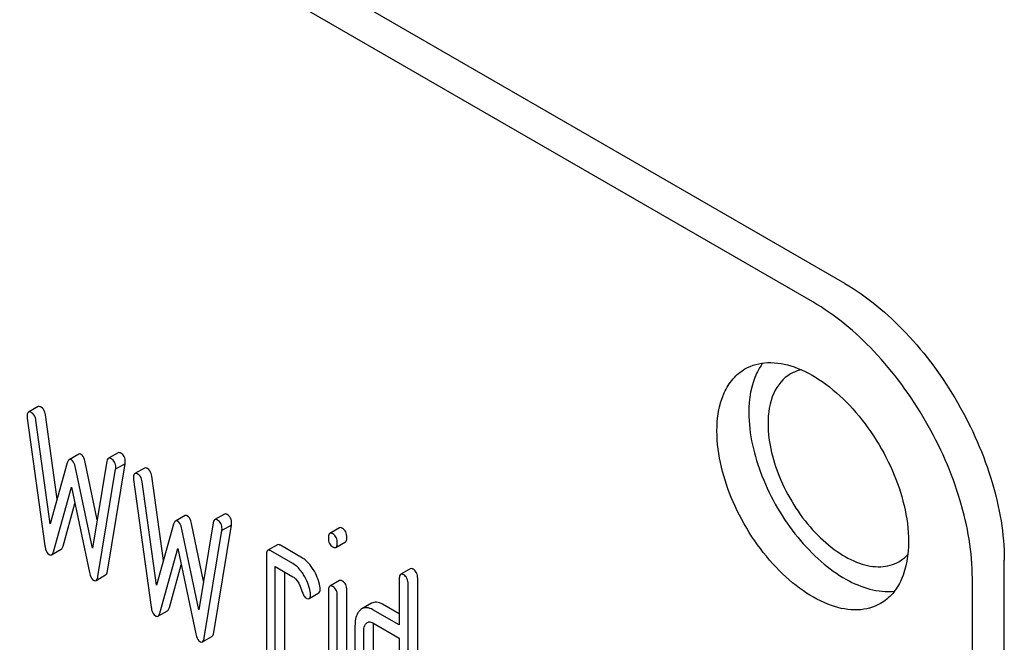
# Model space of a CAD drawing. Units: millimetres. Extents: x 0 to 14483, y -10 to 10241.
# Drawn here: x 9618 to 9640, y 2320 to 2334 of the extents above; entities that cross this region are included whole.
import ezdxf

# ---------------------------------------------------------------- set-up
doc = ezdxf.new("R2010")
doc.units = ezdxf.units.MM
doc.header["$LTSCALE"] = 796.551724
doc.layers.get('0').update_dxf_attribs({"linetype": 'CONTINUOUS'})

msp = doc.modelspace()

# ---------------------------------------------------------------- linework, layer by layer
at = {"color": 7, "linetype": 'Continuous'}
for p, q in [((9636.704, 2328.016), (9573.064, 2364.757)), ((9635.996, 2327.607), (9572.357, 2364.349)), ((9618.841, 2325.288), (9618.629, 2325.165)), ((9619.264, 2323.241), (9619.005, 2325.108)), ((9618.601, 2325.032), (9618.993, 2322.203)), ((9619.111, 2322.692), (9618.793, 2324.985)), ((9619.741, 2324.235), (9619.529, 2324.113)), ((9620.612, 2324.267), (9620.4, 2324.145)), ((9619.488, 2324.042), (9619.111, 2322.692)), ((9620.153, 2322.784), (9619.884, 2324.058)), ((9620.366, 2324.077), (9620.049, 2322.151)), ((9620.378, 2321.648), (9620.771, 2324.024)), ((9620.771, 2324.024), (9620.559, 2323.902)), ((9620.049, 2322.151), (9619.672, 2323.935)), ((9620.166, 2321.525), (9620.559, 2323.902)), ((9621.195, 2323.929), (9620.983, 2323.806)), ((9620.955, 2323.673), (9621.347, 2320.844)), ((9621.465, 2321.333), (9621.147, 2323.626)), ((9621.618, 2321.882), (9621.359, 2323.749)), ((9619.182, 2322.076), (9619.58, 2323.504)), ((9619.58, 2323.504), (9619.978, 2321.617)), ((9619.394, 2322.199), (9619.656, 2323.141)), ((9622.095, 2322.876), (9621.883, 2322.753)), ((9622.507, 2321.425), (9622.238, 2322.699)), ((9622.72, 2322.718), (9622.403, 2320.792)), ((9622.966, 2322.908), (9622.754, 2322.786)), ((9621.842, 2322.683), (9621.465, 2321.333)), ((9622.403, 2320.792), (9622.026, 2322.576)), ((9622.52, 2320.166), (9622.913, 2322.543)), ((9622.733, 2320.289), (9623.125, 2322.665)), ((9623.125, 2322.665), (9622.913, 2322.543)), ((9625.514, 2322.604), (9625.302, 2322.481)), ((9625.436, 2322.17), (9625.649, 2322.293)), ((9619.141, 2322.006), (9619.353, 2322.129)), ((9621.536, 2320.717), (9621.934, 2322.145)), ((9621.934, 2322.145), (9622.332, 2320.258)), ((9624.141, 2322.229), (9623.928, 2322.107)), ((9624.486, 2321.812), (9623.996, 2322.096)), ((9624.698, 2321.935), (9624.208, 2322.218)), ((9623.898, 2322.006), (9623.898, 2319.38)), ((9640.239, 2199.417), (9640.239, 2321.892)), ((9621.748, 2320.84), (9622.01, 2321.782)), ((9624.094, 2319.267), (9624.094, 2321.747)), ((9624.094, 2321.747), (9624.486, 2321.521)), ((9624.306, 2319.389), (9624.306, 2321.625)), ((9627.083, 2321.698), (9626.871, 2321.575)), ((9620.125, 2321.437), (9620.337, 2321.56)), ((9625.515, 2321.436), (9625.303, 2321.313)), ((9626.84, 2321.475), (9626.84, 2320.453)), ((9627.248, 2317.69), (9627.248, 2321.484)), ((9639.532, 2199.008), (9639.532, 2321.484)), ((9625.273, 2321.215), (9625.273, 2318.586)), ((9625.679, 2318.596), (9625.679, 2321.226)), ((9627.036, 2317.568), (9627.036, 2321.361)), ((9624.844, 2321.04), (9625.056, 2321.162)), ((9625.467, 2318.474), (9625.467, 2321.103)), ((9621.495, 2320.647), (9621.707, 2320.77)), ((9626.225, 2320.934), (9626.013, 2320.811)), ((9626.84, 2320.453), (9626.254, 2320.792)), ((9626.84, 2320.698), (9626.466, 2320.915)), ((9625.859, 2320.436), (9625.859, 2318.685)), ((9626.055, 2318.572), (9626.055, 2320.323)), ((9626.254, 2320.5), (9626.84, 2320.162)), ((9626.268, 2318.694), (9626.268, 2320.445)), ((9622.479, 2320.078), (9622.691, 2320.201)), ((9626.84, 2320.162), (9626.84, 2317.827))]:
    msp.add_line(p, q, dxfattribs=at)
msp.add_arc((9626.609, 2320.452), 0.342, 173.4225, 174.4772, dxfattribs=at)
for points, knots in [([(9636.704, 2328.016), (9637.205, 2327.726), (9638.155, 2326.926), (9639.264, 2325.411), (9640.022, 2323.694), (9640.239, 2322.471), (9640.239, 2321.892)], [0, 0, 0, 0, 0.237218, 0.499999, 0.762781, 1, 1, 1, 1]), ([(9639.532, 2321.484), (9639.532, 2322.063), (9639.315, 2323.286), (9638.557, 2325.003), (9637.448, 2326.518), (9636.498, 2327.318), (9635.996, 2327.607)], [0, 0, 0, 0, 0.237219, 0.500001, 0.762782, 1, 1, 1, 1]), ([(9634.496, 2326.123), (9634.646, 2326.209), (9635.023, 2326.306), (9635.629, 2326.185), (9636.248, 2325.847), (9636.841, 2325.321), (9637.366, 2324.649), (9637.898, 2323.666), (9638.118, 2322.836), (9638.118, 2322.3)], [0, 0, 0, 0, 0.087053, 0.186661, 0.304213, 0.438211, 0.582911, 0.730427, 1, 1, 1, 1]), ([(9634.892, 2326.254), (9634.84, 2326.185), (9634.642, 2325.854), (9634.582, 2325.456), (9634.582, 2325.158)], [0, 0, 0, 0, 0.223732, 1, 1, 1, 1]), ([(9633.875, 2324.75), (9633.875, 2325.036), (9633.936, 2325.458), (9634.212, 2325.91), (9634.398, 2326.066), (9634.496, 2326.123)], [0, 0, 0, 0, 0.547674, 0.781564, 1, 1, 1, 1]), ([(9635.504, 2326.012), (9635.342, 2325.918), (9635.062, 2325.568), (9635.006, 2325.142), (9635.006, 2324.913)], [0, 0, 0, 0, 0.44925, 1, 1, 1, 1]), ([(9618.629, 2325.165), (9618.624, 2325.162), (9618.599, 2325.137), (9618.599, 2325.099), (9618.599, 2325.071)], [0, 0, 0, 0, 0.17793, 1, 1, 1, 1]), ([(9618.699, 2325.154), (9618.692, 2325.158), (9618.671, 2325.169), (9618.643, 2325.174), (9618.629, 2325.165)], [0, 0, 0, 0, 0.328239, 1, 1, 1, 1]), ([(9618.793, 2324.985), (9618.79, 2325.005), (9618.778, 2325.068), (9618.739, 2325.131), (9618.699, 2325.154)], [0, 0, 0, 0, 0.297336, 1, 1, 1, 1]), ([(9618.911, 2325.276), (9618.904, 2325.28), (9618.883, 2325.291), (9618.855, 2325.296), (9618.841, 2325.288)], [0, 0, 0, 0, 0.328239, 1, 1, 1, 1]), ([(9619.005, 2325.108), (9619.002, 2325.127), (9618.99, 2325.191), (9618.951, 2325.253), (9618.911, 2325.276)], [0, 0, 0, 0, 0.297336, 1, 1, 1, 1]), ([(9634.582, 2325.158), (9634.582, 2324.68), (9634.822, 2323.679), (9635.46, 2322.584), (9636.155, 2321.855), (9636.832, 2321.359), (9637.445, 2321.158), (9637.808, 2321.204)], [0, 0, 0, 0, 0.259276, 0.542999, 0.678466, 0.801774, 1, 1, 1, 1]), ([(9635.006, 2324.913), (9635.006, 2324.484), (9635.242, 2323.595), (9635.852, 2322.652), (9636.502, 2322.076), (9636.998, 2321.805), (9637.482, 2321.708), (9637.784, 2321.785), (9637.904, 2321.855)], [0, 0, 0, 0, 0.269864, 0.561315, 0.695458, 0.813137, 0.912852, 1, 1, 1, 1]), ([(9637.496, 2320.927), (9637.347, 2320.84), (9636.97, 2320.743), (9636.364, 2320.865), (9635.745, 2321.203), (9635.151, 2321.729), (9634.627, 2322.4), (9634.095, 2323.383), (9633.875, 2324.214), (9633.875, 2324.75)], [0, 0, 0, 0, 0.087053, 0.186661, 0.304213, 0.438211, 0.582911, 0.730427, 1, 1, 1, 1]), ([(9619.792, 2324.231), (9619.787, 2324.233), (9619.772, 2324.241), (9619.752, 2324.241), (9619.741, 2324.235)], [0, 0, 0, 0, 0.299, 1, 1, 1, 1]), ([(9619.884, 2324.058), (9619.88, 2324.079), (9619.863, 2324.141), (9619.831, 2324.208), (9619.792, 2324.231)], [0, 0, 0, 0, 0.322595, 1, 1, 1, 1]), ([(9620.673, 2324.259), (9620.667, 2324.262), (9620.649, 2324.272), (9620.624, 2324.274), (9620.612, 2324.267)], [0, 0, 0, 0, 0.314986, 1, 1, 1, 1]), ([(9620.773, 2324.061), (9620.773, 2324.102), (9620.761, 2324.182), (9620.704, 2324.241), (9620.673, 2324.259)], [0, 0, 0, 0, 0.529515, 1, 1, 1, 1]), ([(9619.529, 2324.113), (9619.524, 2324.11), (9619.503, 2324.091), (9619.494, 2324.063), (9619.488, 2324.042)], [0, 0, 0, 0, 0.190466, 1, 1, 1, 1]), ([(9619.58, 2324.108), (9619.575, 2324.111), (9619.56, 2324.119), (9619.539, 2324.119), (9619.529, 2324.113)], [0, 0, 0, 0, 0.299, 1, 1, 1, 1]), ([(9619.672, 2323.935), (9619.667, 2323.956), (9619.651, 2324.019), (9619.619, 2324.086), (9619.58, 2324.108)], [0, 0, 0, 0, 0.322595, 1, 1, 1, 1]), ([(9620.4, 2324.145), (9620.396, 2324.142), (9620.376, 2324.125), (9620.37, 2324.098), (9620.366, 2324.077)], [0, 0, 0, 0, 0.192635, 1, 1, 1, 1]), ([(9620.461, 2324.137), (9620.455, 2324.14), (9620.437, 2324.149), (9620.412, 2324.152), (9620.4, 2324.145)], [0, 0, 0, 0, 0.314986, 1, 1, 1, 1]), ([(9620.561, 2323.939), (9620.561, 2323.979), (9620.549, 2324.059), (9620.492, 2324.118), (9620.461, 2324.137)], [0, 0, 0, 0, 0.529515, 1, 1, 1, 1]), ([(9620.983, 2323.806), (9620.978, 2323.803), (9620.953, 2323.778), (9620.953, 2323.74), (9620.953, 2323.712)], [0, 0, 0, 0, 0.17793, 1, 1, 1, 1]), ([(9621.053, 2323.794), (9621.046, 2323.798), (9621.025, 2323.809), (9620.997, 2323.814), (9620.983, 2323.806)], [0, 0, 0, 0, 0.328239, 1, 1, 1, 1]), ([(9621.147, 2323.626), (9621.144, 2323.646), (9621.132, 2323.709), (9621.093, 2323.772), (9621.053, 2323.794)], [0, 0, 0, 0, 0.297336, 1, 1, 1, 1]), ([(9621.265, 2323.917), (9621.258, 2323.921), (9621.237, 2323.932), (9621.209, 2323.937), (9621.195, 2323.929)], [0, 0, 0, 0, 0.328239, 1, 1, 1, 1]), ([(9621.359, 2323.749), (9621.357, 2323.768), (9621.344, 2323.832), (9621.305, 2323.894), (9621.265, 2323.917)], [0, 0, 0, 0, 0.297336, 1, 1, 1, 1]), ([(9623.027, 2322.9), (9623.021, 2322.903), (9623.003, 2322.913), (9622.978, 2322.915), (9622.966, 2322.908)], [0, 0, 0, 0, 0.314978, 1, 1, 1, 1]), ([(9621.883, 2322.753), (9621.878, 2322.751), (9621.857, 2322.732), (9621.848, 2322.704), (9621.842, 2322.683)], [0, 0, 0, 0, 0.190466, 1, 1, 1, 1]), ([(9621.934, 2322.749), (9621.929, 2322.752), (9621.914, 2322.76), (9621.893, 2322.76), (9621.883, 2322.753)], [0, 0, 0, 0, 0.299, 1, 1, 1, 1]), ([(9622.026, 2322.576), (9622.022, 2322.597), (9622.005, 2322.66), (9621.973, 2322.727), (9621.934, 2322.749)], [0, 0, 0, 0, 0.322595, 1, 1, 1, 1]), ([(9622.146, 2322.872), (9622.141, 2322.874), (9622.126, 2322.882), (9622.106, 2322.882), (9622.095, 2322.876)], [0, 0, 0, 0, 0.299, 1, 1, 1, 1]), ([(9622.238, 2322.699), (9622.234, 2322.719), (9622.217, 2322.782), (9622.185, 2322.849), (9622.146, 2322.872)], [0, 0, 0, 0, 0.322595, 1, 1, 1, 1]), ([(9622.754, 2322.786), (9622.75, 2322.783), (9622.73, 2322.766), (9622.724, 2322.738), (9622.72, 2322.718)], [0, 0, 0, 0, 0.192633, 1, 1, 1, 1]), ([(9622.815, 2322.777), (9622.809, 2322.781), (9622.791, 2322.79), (9622.766, 2322.793), (9622.754, 2322.786)], [0, 0, 0, 0, 0.314978, 1, 1, 1, 1]), ([(9622.915, 2322.58), (9622.915, 2322.62), (9622.903, 2322.7), (9622.846, 2322.759), (9622.815, 2322.777)], [0, 0, 0, 0, 0.529504, 1, 1, 1, 1]), ([(9623.127, 2322.702), (9623.127, 2322.743), (9623.115, 2322.823), (9623.058, 2322.882), (9623.027, 2322.9)], [0, 0, 0, 0, 0.529504, 1, 1, 1, 1]), ([(9625.302, 2322.481), (9625.296, 2322.478), (9625.271, 2322.451), (9625.271, 2322.41), (9625.271, 2322.381)], [0, 0, 0, 0, 0.175159, 1, 1, 1, 1]), ([(9625.369, 2322.47), (9625.362, 2322.474), (9625.342, 2322.484), (9625.315, 2322.489), (9625.302, 2322.481)], [0, 0, 0, 0, 0.327898, 1, 1, 1, 1]), ([(9625.581, 2322.593), (9625.574, 2322.596), (9625.554, 2322.607), (9625.527, 2322.611), (9625.514, 2322.604)], [0, 0, 0, 0, 0.327898, 1, 1, 1, 1]), ([(9625.679, 2322.39), (9625.679, 2322.432), (9625.668, 2322.513), (9625.612, 2322.575), (9625.581, 2322.593)], [0, 0, 0, 0, 0.538333, 1, 1, 1, 1]), ([(9625.271, 2322.381), (9625.271, 2322.34), (9625.28, 2322.259), (9625.338, 2322.199), (9625.369, 2322.181)], [0, 0, 0, 0, 0.534946, 1, 1, 1, 1]), ([(9625.467, 2322.268), (9625.467, 2322.309), (9625.456, 2322.39), (9625.4, 2322.452), (9625.369, 2322.47)], [0, 0, 0, 0, 0.538333, 1, 1, 1, 1]), ([(9625.436, 2322.17), (9625.442, 2322.173), (9625.467, 2322.199), (9625.467, 2322.239), (9625.467, 2322.268)], [0, 0, 0, 0, 0.17498, 1, 1, 1, 1]), ([(9625.649, 2322.293), (9625.654, 2322.296), (9625.679, 2322.322), (9625.679, 2322.361), (9625.679, 2322.39)], [0, 0, 0, 0, 0.17498, 1, 1, 1, 1]), ([(9638.118, 2322.3), (9638.118, 2322.014), (9638.057, 2321.592), (9637.781, 2321.14), (9637.595, 2320.984), (9637.496, 2320.927)], [0, 0, 0, 0, 0.547674, 0.781564, 1, 1, 1, 1]), ([(9618.993, 2322.203), (9618.996, 2322.18), (9619.009, 2322.11), (9619.045, 2322.036), (9619.087, 2322.011)], [0, 0, 0, 0, 0.322797, 1, 1, 1, 1]), ([(9619.141, 2322.006), (9619.145, 2322.009), (9619.166, 2322.027), (9619.176, 2322.055), (9619.182, 2322.076)], [0, 0, 0, 0, 0.189324, 1, 1, 1, 1]), ([(9619.353, 2322.129), (9619.357, 2322.131), (9619.378, 2322.15), (9619.388, 2322.177), (9619.394, 2322.199)], [0, 0, 0, 0, 0.189324, 1, 1, 1, 1]), ([(9623.928, 2322.107), (9623.923, 2322.104), (9623.897, 2322.076), (9623.898, 2322.036), (9623.898, 2322.006)], [0, 0, 0, 0, 0.175161, 1, 1, 1, 1]), ([(9623.996, 2322.096), (9623.989, 2322.099), (9623.969, 2322.11), (9623.942, 2322.114), (9623.928, 2322.107)], [0, 0, 0, 0, 0.327888, 1, 1, 1, 1]), ([(9624.208, 2322.218), (9624.201, 2322.222), (9624.181, 2322.232), (9624.154, 2322.237), (9624.141, 2322.229)], [0, 0, 0, 0, 0.327888, 1, 1, 1, 1]), ([(9625.369, 2322.181), (9625.375, 2322.177), (9625.395, 2322.167), (9625.423, 2322.162), (9625.436, 2322.17)], [0, 0, 0, 0, 0.325559, 1, 1, 1, 1]), ([(9619.087, 2322.011), (9619.092, 2322.008), (9619.108, 2322), (9619.129, 2322), (9619.141, 2322.006)], [0, 0, 0, 0, 0.297764, 1, 1, 1, 1]), ([(9624.934, 2321.685), (9624.916, 2321.713), (9624.852, 2321.808), (9624.769, 2321.894), (9624.698, 2321.935)], [0, 0, 0, 0, 0.286771, 1, 1, 1, 1]), ([(9619.978, 2321.617), (9619.982, 2321.595), (9619.999, 2321.532), (9620.033, 2321.465), (9620.072, 2321.443)], [0, 0, 0, 0, 0.325092, 1, 1, 1, 1]), ([(9620.337, 2321.56), (9620.343, 2321.563), (9620.367, 2321.586), (9620.374, 2321.621), (9620.378, 2321.648)], [0, 0, 0, 0, 0.178626, 1, 1, 1, 1]), ([(9624.721, 2321.563), (9624.704, 2321.591), (9624.64, 2321.686), (9624.557, 2321.771), (9624.486, 2321.812)], [0, 0, 0, 0, 0.286771, 1, 1, 1, 1]), ([(9627.15, 2321.687), (9627.144, 2321.69), (9627.124, 2321.701), (9627.097, 2321.705), (9627.083, 2321.698)], [0, 0, 0, 0, 0.327898, 1, 1, 1, 1]), ([(9627.248, 2321.484), (9627.248, 2321.526), (9627.238, 2321.607), (9627.181, 2321.669), (9627.15, 2321.687)], [0, 0, 0, 0, 0.538333, 1, 1, 1, 1]), ([(9620.072, 2321.443), (9620.077, 2321.44), (9620.093, 2321.432), (9620.114, 2321.431), (9620.125, 2321.437)], [0, 0, 0, 0, 0.300789, 1, 1, 1, 1]), ([(9620.125, 2321.437), (9620.13, 2321.44), (9620.155, 2321.463), (9620.162, 2321.499), (9620.166, 2321.525)], [0, 0, 0, 0, 0.178626, 1, 1, 1, 1]), ([(9624.486, 2321.521), (9624.507, 2321.509), (9624.589, 2321.444), (9624.636, 2321.344), (9624.66, 2321.268)], [0, 0, 0, 0, 0.230952, 1, 1, 1, 1]), ([(9625.581, 2321.425), (9625.575, 2321.429), (9625.555, 2321.439), (9625.529, 2321.443), (9625.515, 2321.436)], [0, 0, 0, 0, 0.32626, 1, 1, 1, 1]), ([(9625.679, 2321.226), (9625.679, 2321.267), (9625.668, 2321.346), (9625.612, 2321.407), (9625.581, 2321.425)], [0, 0, 0, 0, 0.533955, 1, 1, 1, 1]), ([(9626.871, 2321.575), (9626.866, 2321.572), (9626.84, 2321.545), (9626.84, 2321.504), (9626.84, 2321.475)], [0, 0, 0, 0, 0.175159, 1, 1, 1, 1]), ([(9626.938, 2321.564), (9626.932, 2321.568), (9626.912, 2321.578), (9626.885, 2321.583), (9626.871, 2321.575)], [0, 0, 0, 0, 0.327898, 1, 1, 1, 1]), ([(9627.036, 2321.361), (9627.036, 2321.403), (9627.025, 2321.484), (9626.969, 2321.546), (9626.938, 2321.564)], [0, 0, 0, 0, 0.538333, 1, 1, 1, 1]), ([(9624.66, 2321.268), (9624.676, 2321.218), (9624.703, 2321.143), (9624.747, 2321.066), (9624.772, 2321.052)], [0, 0, 0, 0, 0.642683, 1, 1, 1, 1]), ([(9625.056, 2321.162), (9625.061, 2321.165), (9625.086, 2321.19), (9625.087, 2321.228), (9625.087, 2321.255)], [0, 0, 0, 0, 0.179642, 1, 1, 1, 1]), ([(9625.303, 2321.313), (9625.298, 2321.31), (9625.273, 2321.284), (9625.273, 2321.244), (9625.273, 2321.215)], [0, 0, 0, 0, 0.17664, 1, 1, 1, 1]), ([(9625.369, 2321.303), (9625.362, 2321.307), (9625.343, 2321.317), (9625.317, 2321.321), (9625.303, 2321.313)], [0, 0, 0, 0, 0.32626, 1, 1, 1, 1]), ([(9625.467, 2321.103), (9625.467, 2321.144), (9625.456, 2321.224), (9625.4, 2321.285), (9625.369, 2321.303)], [0, 0, 0, 0, 0.533955, 1, 1, 1, 1]), ([(9624.772, 2321.052), (9624.779, 2321.048), (9624.801, 2321.037), (9624.83, 2321.032), (9624.844, 2321.04)], [0, 0, 0, 0, 0.32646, 1, 1, 1, 1]), ([(9624.844, 2321.04), (9624.849, 2321.043), (9624.874, 2321.068), (9624.874, 2321.105), (9624.874, 2321.133)], [0, 0, 0, 0, 0.179642, 1, 1, 1, 1]), ([(9626.466, 2320.915), (9626.426, 2320.937), (9626.346, 2320.971), (9626.258, 2320.953), (9626.225, 2320.934)], [0, 0, 0, 0, 0.54345, 1, 1, 1, 1]), ([(9621.347, 2320.844), (9621.35, 2320.82), (9621.363, 2320.751), (9621.399, 2320.677), (9621.441, 2320.652)], [0, 0, 0, 0, 0.322797, 1, 1, 1, 1]), ([(9621.707, 2320.77), (9621.711, 2320.772), (9621.732, 2320.791), (9621.742, 2320.818), (9621.748, 2320.84)], [0, 0, 0, 0, 0.189324, 1, 1, 1, 1]), ([(9625.973, 2320.782), (9625.954, 2320.764), (9625.875, 2320.666), (9625.859, 2320.533), (9625.859, 2320.436)], [0, 0, 0, 0, 0.212487, 1, 1, 1, 1]), ([(9626.254, 2320.792), (9626.214, 2320.815), (9626.134, 2320.849), (9626.046, 2320.83), (9626.013, 2320.811)], [0, 0, 0, 0, 0.54345, 1, 1, 1, 1]), ([(9621.441, 2320.652), (9621.446, 2320.649), (9621.462, 2320.641), (9621.483, 2320.641), (9621.495, 2320.647)], [0, 0, 0, 0, 0.297764, 1, 1, 1, 1]), ([(9621.495, 2320.647), (9621.499, 2320.65), (9621.52, 2320.668), (9621.53, 2320.696), (9621.536, 2320.717)], [0, 0, 0, 0, 0.189324, 1, 1, 1, 1]), ([(9626.136, 2320.509), (9626.144, 2320.514), (9626.182, 2320.53), (9626.226, 2320.516), (9626.254, 2320.5)], [0, 0, 0, 0, 0.222434, 1, 1, 1, 1]), ([(9626.055, 2320.323), (9626.055, 2320.34), (9626.058, 2320.401), (9626.082, 2320.464), (9626.114, 2320.493)], [0, 0, 0, 0, 0.288928, 1, 1, 1, 1]), ([(9622.332, 2320.258), (9622.337, 2320.236), (9622.353, 2320.173), (9622.387, 2320.106), (9622.426, 2320.084)], [0, 0, 0, 0, 0.325089, 1, 1, 1, 1]), ([(9622.426, 2320.084), (9622.431, 2320.081), (9622.447, 2320.073), (9622.468, 2320.072), (9622.479, 2320.078)], [0, 0, 0, 0, 0.300789, 1, 1, 1, 1]), ([(9622.479, 2320.078), (9622.484, 2320.081), (9622.509, 2320.104), (9622.516, 2320.14), (9622.52, 2320.166)], [0, 0, 0, 0, 0.178626, 1, 1, 1, 1]), ([(9622.691, 2320.201), (9622.697, 2320.204), (9622.721, 2320.227), (9622.728, 2320.262), (9622.733, 2320.289)], [0, 0, 0, 0, 0.178626, 1, 1, 1, 1])]:
    msp.add_open_spline(points, degree=3, knots=knots, dxfattribs=at)
for points in [[(9635.743, 2326.103), (9635.659, 2326.085), (9635.577, 2326.054), (9635.504, 2326.012)], [(9618.599, 2325.071), (9618.599, 2325.058), (9618.599, 2325.045), (9618.601, 2325.032)], [(9620.771, 2324.024), (9620.771, 2324.037), (9620.773, 2324.049), (9620.773, 2324.061)], [(9620.559, 2323.902), (9620.559, 2323.914), (9620.561, 2323.926), (9620.561, 2323.939)], [(9620.953, 2323.712), (9620.953, 2323.699), (9620.953, 2323.686), (9620.955, 2323.673)], [(9623.125, 2322.665), (9623.125, 2322.678), (9623.127, 2322.69), (9623.127, 2322.702)], [(9622.913, 2322.543), (9622.913, 2322.555), (9622.915, 2322.567), (9622.915, 2322.58)], [(9637.904, 2321.855), (9637.978, 2321.897), (9638.045, 2321.953), (9638.103, 2322.016)], [(9625.081, 2321.311), (9625.055, 2321.443), (9625.004, 2321.571), (9624.934, 2321.685)], [(9624.869, 2321.189), (9624.843, 2321.32), (9624.792, 2321.449), (9624.721, 2321.563)], [(9624.874, 2321.133), (9624.874, 2321.152), (9624.872, 2321.171), (9624.869, 2321.189)], [(9625.087, 2321.255), (9625.087, 2321.274), (9625.084, 2321.293), (9625.081, 2321.311)], [(9626.013, 2320.811), (9625.999, 2320.803), (9625.985, 2320.793), (9625.973, 2320.782)], [(9626.114, 2320.493), (9626.121, 2320.499), (9626.128, 2320.505), (9626.136, 2320.509)], [(9626.268, 2320.445), (9626.268, 2320.458), (9626.268, 2320.471), (9626.269, 2320.484)]]:
    msp.add_open_spline(points, degree=3, dxfattribs=at)

doc.saveas('drawing.dxf')
